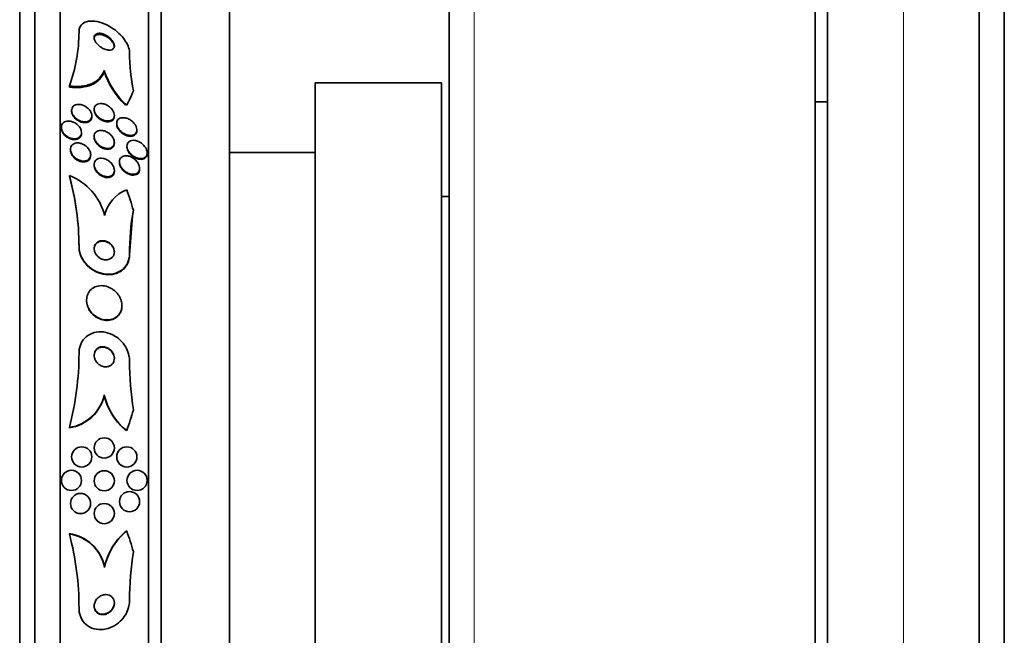
# Model space of a CAD drawing. Units: millimetres. Extents: x 0 to 780, y 0 to 1164.
# Drawn here: x 125 to 164, y 732 to 756 of the extents above; entities that cross this region are included whole.
import ezdxf
from ezdxf import colors
from ezdxf.entities.mleader import LeaderData, LeaderLine
from ezdxf.math import Vec2, Vec3

# ---------------------------------------------------------------- set-up
doc = ezdxf.new("R2010")
doc.units = ezdxf.units.MM
doc.layers.add('DV4_Défaut', color=7, linetype='Continuous')
doc.layers.add('Défaut', color=7, linetype='Continuous')

# ---------------------------------------------------------------- blocks, each defined once
blk = doc.blocks.new('_DOT')
at = {"color": 0}
blk.add_line((0, 0), (-1, 0), dxfattribs=at)
at = {"color": 0, "const_width": 0.333}
blk.add_lwpolyline([(-0.1665, 0, 1), (0.1665, 0, 1)], format="xyb", close=True, dxfattribs=at)
blk = doc.blocks.new('SE3')
at = {"layer": 'DV4_Défaut', "color": 7, "linetype": 'Continuous', "lineweight": 18}
for p, q in [((160.497, 677.653), (160.497, 797.653)), ((143.497, 712.653), (143.497, 762.653))]:
    blk.add_line(p, q, dxfattribs=at)
at = {"layer": 'DV4_Défaut', "color": 7, "linetype": 'Continuous', "lineweight": 35}
for p, q in [((163.497, 677.653), (163.497, 797.653)), ((157.497, 680.653), (157.497, 794.653)), ((164.497, 682.653), (164.497, 792.653)), ((125.488, 711.064), (125.488, 764.241)), ((126.088, 711.307), (126.088, 763.998)), ((127.088, 711.747), (127.088, 763.558)), ((156.997, 712.653), (156.997, 762.653)), ((130.588, 713.676), (130.588, 761.629)), ((142.497, 713.653), (142.497, 761.653)), ((131.088, 714.007), (131.088, 761.298)), ((133.797, 716.153), (133.797, 759.153)), ((128.838, 753.902), (128.838, 753.859)), ((127.457, 753.282), (127.457, 753.239)), ((137.197, 721.903), (137.197, 753.403)), ((142.197, 753.403), (137.197, 753.403)), ((142.197, 721.903), (142.197, 753.403)), ((157.497, 752.653), (156.997, 752.653)), ((127.546, 752.313), (127.546, 752.283)), ((128.346, 752.067), (128.346, 752.097)), ((128.438, 752.359), (128.438, 752.328)), ((129.238, 752.092), (129.238, 752.123)), ((129.331, 751.802), (129.331, 751.771)), ((127.138, 751.644), (127.138, 751.615)), ((127.938, 751.406), (127.938, 751.437)), ((130.131, 751.515), (130.131, 751.546)), ((128.438, 751.283), (128.438, 751.252)), ((129.238, 751.017), (129.238, 751.048)), ((127.5, 750.774), (127.5, 750.744)), ((128.3, 750.527), (128.3, 750.559)), ((129.738, 750.899), (129.738, 750.869)), ((130.538, 750.602), (130.538, 750.632)), ((137.197, 750.653), (133.797, 750.653)), ((128.438, 750.171), (128.438, 750.141)), ((129.441, 750.278), (129.441, 750.248)), ((129.238, 749.904), (129.238, 749.936)), ((130.241, 749.988), (130.241, 750.019)), ((127.457, 749.731), (127.457, 749.715)), ((142.497, 748.903), (142.197, 748.903)), ((129.958, 748.137), (129.838, 746.595)), ((127.838, 746.922), (127.838, 746.906)), ((129.838, 746.612), (129.838, 746.595)), ((128.138, 744.795), (128.138, 744.781)), ((129.538, 744.565), (129.538, 744.581)), ((128.838, 741.037), (128.838, 741.02)), ((127.457, 739.749), (127.457, 739.734)), ((127.457, 735.53), (127.457, 735.546)), ((128.853, 734.206), (128.853, 734.223))]:
    blk.add_line(p, q, dxfattribs=at)
for centre in [(128.838, 738.938), (127.946, 738.583), (129.731, 738.583), (127.538, 737.653), (128.838, 737.638), (130.138, 737.653), (127.9, 736.738), (129.841, 736.811), (128.838, 736.338)]:
    blk.add_circle(centre, 0.4, dxfattribs=at)
for centre, radius, start, end in [((121.53, 755.442), 6.308, 339.974, 359.9528), ((138.084, 754.674), 8.246, 180.4973, 191.1151), ((131.8, 754.831), 3.104, 197.4105, 228.1124), ((131.734, 754.753), 3.03, 197.166, 226.5001), ((117.302, 746.923), 10.536, 359.9954, 15.4564), ((126.632, 747.596), 2.288, 13.9291, 68.8604), ((117.303, 746.907), 10.535, 359.9953, 15.4573), ((130.258, 747.835), 1.439, 111.5159, 167.4579), ((139.491, 746.636), 9.653, 169.7386, 180.1448), ((116.281, 742.694), 11.557, 345.2392, 0.0288), ((142.399, 742.414), 12.561, 180.1145, 188.9923), ((127.206, 741.404), 1.673, 278.635, 347.3195), ((127.206, 741.388), 1.673, 278.6191, 347.3223), ((131.305, 741.604), 2.531, 192.9602, 231.4518), ((131.304, 741.588), 2.531, 192.9707, 229.1081), ((127.213, 733.891), 1.673, 11.4438, 81.6185), ((116.286, 732.587), 11.553, 359.9712, 14.7567), ((127.213, 733.874), 1.674, 11.4469, 81.6025), ((131.324, 733.692), 2.524, 129.1616, 168.2503), ((131.323, 733.708), 2.523, 131.5185, 168.2383), ((142.398, 732.868), 12.56, 171.0071, 179.8851)]:
    blk.add_arc(centre, radius, start, end, dxfattribs=at)
for centre, major_axis, ratio, start_param, end_param in [((115.088, 755.783), (15.463, 0), 0.65522, -0.327863, -0.269604), ((130.788, 753.631), (-1.999, 0), 0.65522, 0.963749, 1.011597), ((115.088, 744.403), (15.463, 0), 0.959627, 0.269604, 0.32732), ((141.838, 746.514), (-12, 0), 0.959627, 6.122617, 6.141792), ((115.088, 744.403), (15.463, 0), 0.959627, 5.955323, 6.013581), ((130.788, 741.251), (-1.999, 0), 0.959627, 0.963749, 1.011597), ((130.814, 734.037), (-2, 0), 0.959359, 5.284936, 5.332937), ((115.088, 730.88), (15.463, 0), 0.959359, 0.269604, 0.32732)]:
    blk.add_ellipse(centre, major_axis=major_axis, ratio=ratio, start_param=start_param, end_param=end_param, dxfattribs=at)
for points, knots in [([(129.838, 754.603), (129.838, 754.63), (129.836, 754.659), (129.832, 754.688), (129.82, 754.764), (129.794, 754.846), (129.756, 754.926), (129.716, 755.009), (129.662, 755.094), (129.599, 755.173), (129.529, 755.263), (129.446, 755.348), (129.356, 755.425), (129.255, 755.512), (129.144, 755.59), (129.029, 755.653), (128.906, 755.722), (128.775, 755.777), (128.65, 755.811), (128.523, 755.846), (128.397, 755.862), (128.285, 755.854), (128.183, 755.847), (128.089, 755.821), (128.016, 755.774), (127.952, 755.734), (127.902, 755.678), (127.873, 755.61), (127.85, 755.559), (127.838, 755.5), (127.838, 755.437)], [0, 0, 0, 0, 0.034205, 0.034205, 0.034205, 0.123693, 0.123693, 0.123693, 0.21736, 0.21736, 0.21736, 0.322642, 0.322642, 0.322642, 0.441502, 0.441502, 0.441502, 0.570767, 0.570767, 0.570767, 0.700769, 0.700769, 0.700769, 0.81959, 0.81959, 0.81959, 0.922075, 0.922075, 0.922075, 1, 1, 1, 1]), ([(129.238, 754.887), (129.235, 754.918), (129.226, 754.953), (129.21, 754.987), (129.195, 755.021), (129.174, 755.056), (129.149, 755.089), (129.122, 755.124), (129.09, 755.158), (129.055, 755.189), (129.016, 755.224), (128.973, 755.255), (128.928, 755.281), (128.879, 755.31), (128.827, 755.333), (128.777, 755.348), (128.726, 755.363), (128.675, 755.371), (128.63, 755.37), (128.587, 755.369), (128.548, 755.36), (128.517, 755.342), (128.49, 755.327), (128.469, 755.306), (128.455, 755.279), (128.443, 755.256), (128.438, 755.228), (128.438, 755.198), (128.439, 755.17), (128.445, 755.139), (128.457, 755.108), (128.469, 755.076), (128.487, 755.042), (128.508, 755.011), (128.532, 754.976), (128.561, 754.942), (128.594, 754.911), (128.63, 754.875), (128.67, 754.843), (128.713, 754.815), (128.759, 754.785), (128.809, 754.759), (128.858, 754.74), (128.91, 754.721), (128.962, 754.708), (129.01, 754.704), (129.056, 754.701), (129.099, 754.706), (129.135, 754.719), (129.166, 754.731), (129.192, 754.75), (129.21, 754.775), (129.225, 754.796), (129.235, 754.823), (129.237, 754.852), (129.238, 754.863), (129.238, 754.875), (129.238, 754.887)], [0, 0, 0, 0, 0.048119, 0.048119, 0.048119, 0.095972, 0.095972, 0.095972, 0.147891, 0.147891, 0.147891, 0.206589, 0.206589, 0.206589, 0.270814, 0.270814, 0.270814, 0.336162, 0.336162, 0.336162, 0.396538, 0.396538, 0.396538, 0.448654, 0.448654, 0.448654, 0.494415, 0.494415, 0.494415, 0.538139, 0.538139, 0.538139, 0.583696, 0.583696, 0.583696, 0.633936, 0.633936, 0.633936, 0.69056, 0.69056, 0.69056, 0.753306, 0.753306, 0.753306, 0.818843, 0.818843, 0.818843, 0.881202, 0.881202, 0.881202, 0.935614, 0.935614, 0.935614, 0.982525, 0.982525, 0.982525, 1, 1, 1, 1]), ([(129.238, 754.826), (129.238, 754.84), (129.237, 754.855), (129.234, 754.869), (129.228, 754.899), (129.217, 754.931), (129.201, 754.963), (129.184, 754.996), (129.162, 755.03), (129.136, 755.062), (129.107, 755.098), (129.072, 755.132), (129.036, 755.162), (128.995, 755.197), (128.949, 755.227), (128.903, 755.252), (128.853, 755.278), (128.801, 755.299), (128.751, 755.312), (128.701, 755.325), (128.651, 755.33), (128.607, 755.326), (128.567, 755.322), (128.531, 755.31), (128.503, 755.291), (128.479, 755.274), (128.46, 755.251), (128.449, 755.223), (128.442, 755.204), (128.438, 755.183), (128.438, 755.16)], [0, 0, 0, 0, 0.042891, 0.042891, 0.042891, 0.130779, 0.130779, 0.130779, 0.225329, 0.225329, 0.225329, 0.331452, 0.331452, 0.331452, 0.451011, 0.451011, 0.451011, 0.580617, 0.580617, 0.580617, 0.710413, 0.710413, 0.710413, 0.828417, 0.828417, 0.828417, 0.929811, 0.929811, 0.929811, 1, 1, 1, 1]), ([(127.457, 753.282), (127.62, 753.261), (127.775, 753.257), (128.07, 753.287), (128.209, 753.32), (128.453, 753.425), (128.561, 753.497), (128.733, 753.676), (128.798, 753.781), (128.838, 753.902)], [0, 0, 0, 0, 0.25, 0.25, 0.5, 0.5, 0.75, 0.75, 1, 1, 1, 1]), ([(127.457, 753.239), (127.62, 753.218), (127.775, 753.214), (128.07, 753.243), (128.209, 753.277), (128.453, 753.381), (128.561, 753.454), (128.733, 753.632), (128.798, 753.738), (128.838, 753.859)], [0, 0, 0, 0, 0.25, 0.25, 0.5, 0.5, 0.75, 0.75, 1, 1, 1, 1]), ([(128.339, 752.039), (128.331, 752.006), (128.316, 751.976), (128.296, 751.951), (128.275, 751.926), (128.249, 751.906), (128.22, 751.892), (128.188, 751.876), (128.151, 751.866), (128.113, 751.862), (128.07, 751.857), (128.024, 751.86), (127.978, 751.87), (127.929, 751.88), (127.878, 751.898), (127.83, 751.923), (127.781, 751.948), (127.735, 751.981), (127.694, 752.019), (127.657, 752.054), (127.623, 752.095), (127.598, 752.138), (127.576, 752.175), (127.56, 752.216), (127.552, 752.255), (127.545, 752.29), (127.544, 752.325), (127.549, 752.357), (127.555, 752.388), (127.566, 752.417), (127.582, 752.442), (127.599, 752.468), (127.622, 752.49), (127.648, 752.507), (127.677, 752.525), (127.71, 752.538), (127.746, 752.545), (127.786, 752.553), (127.83, 752.554), (127.874, 752.549), (127.922, 752.543), (127.972, 752.529), (128.021, 752.508), (128.07, 752.487), (128.119, 752.458), (128.163, 752.423), (128.204, 752.39), (128.242, 752.35), (128.272, 752.307), (128.298, 752.269), (128.319, 752.228), (128.331, 752.187), (128.343, 752.151), (128.347, 752.114), (128.345, 752.08), (128.344, 752.066), (128.342, 752.052), (128.339, 752.039)], [0, 0, 0, 0, 0.049488, 0.049488, 0.049488, 0.098736, 0.098736, 0.098736, 0.151702, 0.151702, 0.151702, 0.210397, 0.210397, 0.210397, 0.273272, 0.273272, 0.273272, 0.336305, 0.336305, 0.336305, 0.394691, 0.394691, 0.394691, 0.446294, 0.446294, 0.446294, 0.492923, 0.492923, 0.492923, 0.538153, 0.538153, 0.538153, 0.58526, 0.58526, 0.58526, 0.636657, 0.636657, 0.636657, 0.693581, 0.693581, 0.693581, 0.755383, 0.755383, 0.755383, 0.818844, 0.818844, 0.818844, 0.879038, 0.879038, 0.879038, 0.932561, 0.932561, 0.932561, 0.980125, 0.980125, 0.980125, 1, 1, 1, 1]), ([(129.203, 751.999), (129.184, 751.97), (129.157, 751.947), (129.127, 751.93), (129.096, 751.913), (129.061, 751.903), (129.023, 751.898), (128.981, 751.893), (128.936, 751.895), (128.89, 751.904), (128.84, 751.913), (128.789, 751.931), (128.739, 751.956), (128.689, 751.981), (128.641, 752.014), (128.598, 752.053), (128.558, 752.089), (128.523, 752.13), (128.496, 752.174), (128.473, 752.212), (128.456, 752.253), (128.446, 752.292), (128.438, 752.327), (128.436, 752.362), (128.44, 752.393), (128.444, 752.424), (128.454, 752.452), (128.469, 752.477), (128.485, 752.502), (128.506, 752.524), (128.53, 752.54), (128.557, 752.559), (128.589, 752.572), (128.624, 752.58), (128.662, 752.588), (128.705, 752.59), (128.749, 752.585), (128.797, 752.58), (128.848, 752.567), (128.897, 752.546), (128.947, 752.525), (128.998, 752.495), (129.044, 752.459), (129.087, 752.426), (129.127, 752.385), (129.158, 752.341), (129.186, 752.303), (129.208, 752.261), (129.222, 752.22), (129.234, 752.184), (129.239, 752.147), (129.238, 752.114), (129.237, 752.082), (129.23, 752.052), (129.218, 752.026), (129.214, 752.017), (129.209, 752.008), (129.203, 751.999)], [0, 0, 0, 0, 0.053772, 0.053772, 0.053772, 0.107215, 0.107215, 0.107215, 0.166289, 0.166289, 0.166289, 0.230605, 0.230605, 0.230605, 0.29554, 0.29554, 0.29554, 0.355187, 0.355187, 0.355187, 0.406728, 0.406728, 0.406728, 0.452327, 0.452327, 0.452327, 0.496243, 0.496243, 0.496243, 0.542211, 0.542211, 0.542211, 0.59297, 0.59297, 0.59297, 0.650069, 0.650069, 0.650069, 0.713031, 0.713031, 0.713031, 0.778315, 0.778315, 0.778315, 0.840006, 0.840006, 0.840006, 0.893756, 0.893756, 0.893756, 0.940391, 0.940391, 0.940391, 0.984099, 0.984099, 0.984099, 1, 1, 1, 1]), ([(128.346, 752.066), (128.346, 752.039), (128.342, 752.013), (128.334, 751.989), (128.324, 751.96), (128.308, 751.934), (128.289, 751.912), (128.267, 751.889), (128.241, 751.87), (128.211, 751.857), (128.178, 751.842), (128.14, 751.833), (128.101, 751.83), (128.057, 751.827), (128.01, 751.832), (127.964, 751.843), (127.914, 751.854), (127.863, 751.874), (127.815, 751.901), (127.768, 751.927), (127.722, 751.961), (127.683, 752), (127.646, 752.036), (127.615, 752.077), (127.591, 752.12), (127.571, 752.157), (127.557, 752.197), (127.55, 752.236), (127.547, 752.252), (127.546, 752.269), (127.546, 752.285)], [0, 0, 0, 0, 0.074035, 0.074035, 0.074035, 0.164943, 0.164943, 0.164943, 0.261872, 0.261872, 0.261872, 0.368944, 0.368944, 0.368944, 0.487311, 0.487311, 0.487311, 0.61349, 0.61349, 0.61349, 0.739006, 0.739006, 0.739006, 0.854427, 0.854427, 0.854427, 0.956275, 0.956275, 0.956275, 1, 1, 1, 1]), ([(129.104, 751.888), (129.067, 751.872), (129.023, 751.864), (128.978, 751.864), (128.932, 751.864), (128.884, 751.872), (128.835, 751.886), (128.784, 751.902), (128.732, 751.926), (128.684, 751.956), (128.637, 751.986), (128.592, 752.024), (128.554, 752.066), (128.521, 752.103), (128.492, 752.146), (128.472, 752.189), (128.455, 752.226), (128.443, 752.265), (128.44, 752.301), (128.439, 752.311), (128.438, 752.32), (128.438, 752.329)], [0, 0, 0, 0, 0.166781, 0.166781, 0.166781, 0.332982, 0.332982, 0.332982, 0.509111, 0.509111, 0.509111, 0.680877, 0.680877, 0.680877, 0.8339, 0.8339, 0.8339, 0.96579, 0.96579, 0.96579, 1, 1, 1, 1]), ([(129.238, 752.091), (129.238, 752.076), (129.237, 752.062), (129.235, 752.048), (129.229, 752.018), (129.218, 751.991), (129.203, 751.967), (129.186, 751.943), (129.164, 751.922), (129.139, 751.906), (129.128, 751.899), (129.116, 751.893), (129.104, 751.888)], [0, 0, 0, 0, 0.155441, 0.155441, 0.155441, 0.493092, 0.493092, 0.493092, 0.849989, 0.849989, 0.849989, 1, 1, 1, 1]), ([(127.925, 751.353), (127.914, 751.32), (127.895, 751.291), (127.872, 751.268), (127.849, 751.244), (127.82, 751.226), (127.788, 751.213), (127.753, 751.199), (127.715, 751.191), (127.675, 751.189), (127.631, 751.187), (127.584, 751.193), (127.538, 751.205), (127.488, 751.218), (127.438, 751.239), (127.392, 751.266), (127.346, 751.294), (127.301, 751.329), (127.264, 751.368), (127.229, 751.405), (127.199, 751.447), (127.177, 751.49), (127.158, 751.529), (127.145, 751.57), (127.141, 751.609), (127.136, 751.645), (127.138, 751.681), (127.147, 751.712), (127.155, 751.743), (127.169, 751.772), (127.189, 751.796), (127.208, 751.821), (127.234, 751.842), (127.263, 751.857), (127.294, 751.874), (127.33, 751.885), (127.367, 751.89), (127.409, 751.896), (127.454, 751.894), (127.499, 751.886), (127.547, 751.878), (127.597, 751.861), (127.644, 751.838), (127.692, 751.814), (127.739, 751.783), (127.78, 751.746), (127.819, 751.711), (127.853, 751.67), (127.88, 751.627), (127.904, 751.588), (127.921, 751.545), (127.93, 751.504), (127.939, 751.467), (127.94, 751.43), (127.935, 751.396), (127.933, 751.381), (127.93, 751.367), (127.925, 751.353)], [0, 0, 0, 0, 0.049857, 0.049857, 0.049857, 0.099488, 0.099488, 0.099488, 0.152609, 0.152609, 0.152609, 0.211036, 0.211036, 0.211036, 0.27324, 0.27324, 0.27324, 0.335475, 0.335475, 0.335475, 0.393392, 0.393392, 0.393392, 0.445095, 0.445095, 0.445095, 0.492217, 0.492217, 0.492217, 0.538038, 0.538038, 0.538038, 0.585632, 0.585632, 0.585632, 0.637262, 0.637262, 0.637262, 0.694043, 0.694043, 0.694043, 0.755287, 0.755287, 0.755287, 0.817956, 0.817956, 0.817956, 0.87756, 0.87756, 0.87756, 0.931051, 0.931051, 0.931051, 0.979064, 0.979064, 0.979064, 1, 1, 1, 1]), ([(130.092, 751.417), (130.072, 751.389), (130.045, 751.367), (130.014, 751.351), (129.983, 751.336), (129.947, 751.327), (129.91, 751.323), (129.867, 751.32), (129.822, 751.323), (129.776, 751.334), (129.725, 751.346), (129.672, 751.366), (129.623, 751.394), (129.572, 751.422), (129.523, 751.458), (129.48, 751.5), (129.447, 751.532), (129.417, 751.569), (129.394, 751.607), (129.37, 751.645), (129.351, 751.686), (129.341, 751.726), (129.332, 751.762), (129.329, 751.797), (129.332, 751.83), (129.335, 751.86), (129.344, 751.889), (129.357, 751.913), (129.371, 751.938), (129.391, 751.96), (129.413, 751.977), (129.439, 751.996), (129.469, 752.01), (129.501, 752.018), (129.538, 752.027), (129.579, 752.03), (129.622, 752.026), (129.669, 752.022), (129.719, 752.009), (129.768, 751.99), (129.82, 751.969), (129.872, 751.939), (129.92, 751.903), (129.965, 751.868), (130.008, 751.826), (130.042, 751.779), (130.067, 751.746), (130.089, 751.709), (130.104, 751.673), (130.119, 751.636), (130.128, 751.598), (130.13, 751.563), (130.132, 751.53), (130.128, 751.499), (130.119, 751.471), (130.113, 751.451), (130.104, 751.433), (130.092, 751.417)], [0, 0, 0, 0, 0.05357, 0.05357, 0.05357, 0.106766, 0.106766, 0.106766, 0.166504, 0.166504, 0.166504, 0.232443, 0.232443, 0.232443, 0.299306, 0.299306, 0.299306, 0.350031, 0.350031, 0.350031, 0.401135, 0.401135, 0.401135, 0.4464, 0.4464, 0.4464, 0.489011, 0.489011, 0.489011, 0.533248, 0.533248, 0.533248, 0.582326, 0.582326, 0.582326, 0.638354, 0.638354, 0.638354, 0.70153, 0.70153, 0.70153, 0.768699, 0.768699, 0.768699, 0.833203, 0.833203, 0.833203, 0.879707, 0.879707, 0.879707, 0.926458, 0.926458, 0.926458, 0.969391, 0.969391, 0.969391, 1, 1, 1, 1]), ([(130.131, 751.513), (130.131, 751.497), (130.129, 751.482), (130.127, 751.467), (130.121, 751.438), (130.11, 751.411), (130.095, 751.389), (130.078, 751.365), (130.057, 751.345), (130.032, 751.33), (130.005, 751.313), (129.972, 751.301), (129.938, 751.295), (129.898, 751.288), (129.855, 751.289), (129.811, 751.296), (129.761, 751.303), (129.71, 751.32), (129.66, 751.343), (129.608, 751.367), (129.557, 751.4), (129.511, 751.44), (129.469, 751.476), (129.43, 751.52), (129.399, 751.566), (129.374, 751.606), (129.353, 751.649), (129.342, 751.691), (129.335, 751.719), (129.331, 751.746), (129.331, 751.773)], [0, 0, 0, 0, 0.042292, 0.042292, 0.042292, 0.127057, 0.127057, 0.127057, 0.216874, 0.216874, 0.216874, 0.317905, 0.317905, 0.317905, 0.433733, 0.433733, 0.433733, 0.56321, 0.56321, 0.56321, 0.697735, 0.697735, 0.697735, 0.823112, 0.823112, 0.823112, 0.929735, 0.929735, 0.929735, 1, 1, 1, 1]), ([(127.747, 751.169), (127.705, 751.159), (127.658, 751.156), (127.61, 751.161), (127.562, 751.166), (127.513, 751.18), (127.465, 751.199), (127.416, 751.22), (127.368, 751.248), (127.325, 751.283), (127.283, 751.316), (127.245, 751.355), (127.215, 751.398), (127.188, 751.436), (127.166, 751.479), (127.153, 751.521), (127.143, 751.553), (127.138, 751.585), (127.138, 751.616)], [0, 0, 0, 0, 0.178567, 0.178567, 0.178567, 0.356761, 0.356761, 0.356761, 0.5407, 0.5407, 0.5407, 0.718084, 0.718084, 0.718084, 0.878661, 0.878661, 0.878661, 1, 1, 1, 1]), ([(127.938, 751.406), (127.938, 751.375), (127.933, 751.346), (127.924, 751.32), (127.913, 751.29), (127.896, 751.263), (127.875, 751.241), (127.853, 751.218), (127.825, 751.199), (127.795, 751.185), (127.78, 751.179), (127.763, 751.173), (127.747, 751.169)], [0, 0, 0, 0, 0.257809, 0.257809, 0.257809, 0.546492, 0.546492, 0.546492, 0.85041, 0.85041, 0.85041, 1, 1, 1, 1]), ([(129.192, 750.903), (129.17, 750.875), (129.141, 750.853), (129.109, 750.837), (129.077, 750.822), (129.04, 750.813), (129.002, 750.81), (128.959, 750.807), (128.913, 750.811), (128.868, 750.821), (128.818, 750.833), (128.767, 750.853), (128.719, 750.88), (128.67, 750.907), (128.622, 750.943), (128.582, 750.984), (128.544, 751.022), (128.51, 751.066), (128.485, 751.112), (128.464, 751.151), (128.449, 751.194), (128.442, 751.235), (128.436, 751.271), (128.437, 751.306), (128.444, 751.338), (128.45, 751.369), (128.463, 751.397), (128.48, 751.421), (128.497, 751.446), (128.52, 751.467), (128.547, 751.483), (128.575, 751.5), (128.609, 751.512), (128.644, 751.518), (128.684, 751.525), (128.727, 751.524), (128.771, 751.518), (128.82, 751.51), (128.87, 751.495), (128.918, 751.472), (128.968, 751.449), (129.017, 751.417), (129.061, 751.379), (129.103, 751.343), (129.141, 751.3), (129.171, 751.254), (129.197, 751.214), (129.217, 751.17), (129.228, 751.127), (129.237, 751.089), (129.24, 751.052), (129.237, 751.018), (129.233, 750.986), (129.224, 750.956), (129.209, 750.93), (129.204, 750.92), (129.198, 750.911), (129.192, 750.903)], [0, 0, 0, 0, 0.053169, 0.053169, 0.053169, 0.106014, 0.106014, 0.106014, 0.164352, 0.164352, 0.164352, 0.228176, 0.228176, 0.228176, 0.293209, 0.293209, 0.293209, 0.353571, 0.353571, 0.353571, 0.405966, 0.405966, 0.405966, 0.452082, 0.452082, 0.452082, 0.496069, 0.496069, 0.496069, 0.541739, 0.541739, 0.541739, 0.591917, 0.591917, 0.591917, 0.648291, 0.648291, 0.648291, 0.710649, 0.710649, 0.710649, 0.775823, 0.775823, 0.775823, 0.838084, 0.838084, 0.838084, 0.892739, 0.892739, 0.892739, 0.940035, 0.940035, 0.940035, 0.983934, 0.983934, 0.983934, 1, 1, 1, 1]), ([(128.283, 750.463), (128.271, 750.431), (128.252, 750.402), (128.227, 750.379), (128.203, 750.356), (128.174, 750.339), (128.142, 750.326), (128.107, 750.313), (128.069, 750.306), (128.029, 750.305), (127.985, 750.305), (127.938, 750.311), (127.893, 750.324), (127.843, 750.339), (127.794, 750.361), (127.748, 750.39), (127.701, 750.419), (127.657, 750.455), (127.62, 750.497), (127.585, 750.536), (127.556, 750.58), (127.535, 750.625), (127.517, 750.665), (127.505, 750.708), (127.501, 750.749), (127.498, 750.785), (127.502, 750.821), (127.511, 750.853), (127.521, 750.884), (127.536, 750.912), (127.557, 750.936), (127.577, 750.96), (127.603, 750.98), (127.632, 750.995), (127.664, 751.011), (127.7, 751.021), (127.738, 751.025), (127.779, 751.03), (127.824, 751.027), (127.868, 751.018), (127.917, 751.008), (127.966, 750.991), (128.013, 750.966), (128.061, 750.941), (128.108, 750.908), (128.148, 750.869), (128.187, 750.832), (128.221, 750.789), (128.247, 750.743), (128.27, 750.703), (128.287, 750.659), (128.295, 750.616), (128.302, 750.578), (128.302, 750.54), (128.295, 750.506), (128.293, 750.491), (128.288, 750.477), (128.283, 750.463)], [0, 0, 0, 0, 0.049041, 0.049041, 0.049041, 0.097854, 0.097854, 0.097854, 0.150152, 0.150152, 0.150152, 0.208145, 0.208145, 0.208145, 0.270603, 0.270603, 0.270603, 0.333808, 0.333808, 0.333808, 0.392916, 0.392916, 0.392916, 0.445338, 0.445338, 0.445338, 0.492452, 0.492452, 0.492452, 0.537725, 0.537725, 0.537725, 0.584502, 0.584502, 0.584502, 0.635296, 0.635296, 0.635296, 0.691509, 0.691509, 0.691509, 0.752768, 0.752768, 0.752768, 0.816194, 0.816194, 0.816194, 0.876981, 0.876981, 0.876981, 0.931373, 0.931373, 0.931373, 0.979563, 0.979563, 0.979563, 1, 1, 1, 1]), ([(129.108, 750.806), (129.071, 750.789), (129.029, 750.779), (128.984, 750.778), (128.94, 750.777), (128.893, 750.783), (128.846, 750.796), (128.796, 750.81), (128.745, 750.833), (128.697, 750.862), (128.649, 750.891), (128.603, 750.929), (128.564, 750.971), (128.528, 751.01), (128.498, 751.055), (128.476, 751.1), (128.457, 751.14), (128.444, 751.181), (128.44, 751.221), (128.439, 751.232), (128.438, 751.243), (128.438, 751.253)], [0, 0, 0, 0, 0.16055, 0.16055, 0.16055, 0.320388, 0.320388, 0.320388, 0.492761, 0.492761, 0.492761, 0.666155, 0.666155, 0.666155, 0.824931, 0.824931, 0.824931, 0.962146, 0.962146, 0.962146, 1, 1, 1, 1]), ([(129.238, 751.015), (129.238, 751), (129.237, 750.986), (129.235, 750.972), (129.23, 750.941), (129.218, 750.912), (129.203, 750.887), (129.186, 750.862), (129.165, 750.84), (129.14, 750.824), (129.13, 750.817), (129.119, 750.811), (129.108, 750.806)], [0, 0, 0, 0, 0.154714, 0.154714, 0.154714, 0.50029, 0.50029, 0.50029, 0.856533, 0.856533, 0.856533, 1, 1, 1, 1]), ([(130.49, 750.489), (130.468, 750.462), (130.439, 750.441), (130.407, 750.428), (130.374, 750.414), (130.338, 750.406), (130.299, 750.405), (130.256, 750.404), (130.21, 750.41), (130.164, 750.423), (130.112, 750.437), (130.06, 750.461), (130.011, 750.491), (129.96, 750.522), (129.912, 750.562), (129.87, 750.607), (129.839, 750.641), (129.811, 750.679), (129.79, 750.719), (129.768, 750.758), (129.752, 750.801), (129.744, 750.842), (129.737, 750.878), (129.736, 750.913), (129.742, 750.945), (129.747, 750.975), (129.758, 751.003), (129.773, 751.027), (129.789, 751.051), (129.81, 751.071), (129.834, 751.087), (129.86, 751.105), (129.891, 751.117), (129.925, 751.123), (129.963, 751.131), (130.004, 751.131), (130.047, 751.126), (130.095, 751.119), (130.145, 751.104), (130.194, 751.082), (130.246, 751.058), (130.298, 751.026), (130.344, 750.986), (130.389, 750.949), (130.431, 750.903), (130.463, 750.854), (130.486, 750.819), (130.505, 750.782), (130.518, 750.744), (130.531, 750.707), (130.538, 750.668), (130.538, 750.633), (130.538, 750.6), (130.532, 750.569), (130.521, 750.542), (130.514, 750.522), (130.503, 750.504), (130.49, 750.489)], [0, 0, 0, 0, 0.053296, 0.053296, 0.053296, 0.106198, 0.106198, 0.106198, 0.166043, 0.166043, 0.166043, 0.232635, 0.232635, 0.232635, 0.300491, 0.300491, 0.300491, 0.35121, 0.35121, 0.35121, 0.402338, 0.402338, 0.402338, 0.447264, 0.447264, 0.447264, 0.489274, 0.489274, 0.489274, 0.532879, 0.532879, 0.532879, 0.581456, 0.581456, 0.581456, 0.637286, 0.637286, 0.637286, 0.700765, 0.700765, 0.700765, 0.768781, 0.768781, 0.768781, 0.834295, 0.834295, 0.834295, 0.880536, 0.880536, 0.880536, 0.927047, 0.927047, 0.927047, 0.969462, 0.969462, 0.969462, 1, 1, 1, 1]), ([(128.3, 750.527), (128.3, 750.524), (128.3, 750.522), (128.3, 750.519), (128.299, 750.485), (128.292, 750.451), (128.279, 750.422), (128.266, 750.393), (128.247, 750.367), (128.225, 750.346), (128.201, 750.324), (128.172, 750.307), (128.14, 750.295), (128.106, 750.282), (128.067, 750.276), (128.027, 750.275), (127.983, 750.274), (127.936, 750.281), (127.89, 750.295), (127.841, 750.309), (127.791, 750.332), (127.745, 750.361), (127.699, 750.39), (127.655, 750.427), (127.618, 750.469), (127.583, 750.508), (127.554, 750.552), (127.534, 750.597), (127.516, 750.638), (127.504, 750.68), (127.501, 750.721), (127.5, 750.729), (127.5, 750.737), (127.5, 750.744)], [0, 0, 0, 0, 0.006398, 0.006398, 0.006398, 0.098544, 0.098544, 0.098544, 0.189085, 0.189085, 0.189085, 0.284507, 0.284507, 0.284507, 0.389364, 0.389364, 0.389364, 0.505519, 0.505519, 0.505519, 0.630559, 0.630559, 0.630559, 0.756933, 0.756933, 0.756933, 0.874931, 0.874931, 0.874931, 0.979484, 0.979484, 0.979484, 1, 1, 1, 1]), ([(130.538, 750.6), (130.538, 750.586), (130.537, 750.572), (130.535, 750.558), (130.53, 750.528), (130.52, 750.501), (130.505, 750.477), (130.489, 750.453), (130.469, 750.432), (130.446, 750.416), (130.419, 750.399), (130.389, 750.387), (130.356, 750.38), (130.318, 750.372), (130.277, 750.371), (130.234, 750.376), (130.186, 750.383), (130.136, 750.397), (130.087, 750.419), (130.035, 750.442), (129.983, 750.474), (129.936, 750.513), (129.891, 750.55), (129.849, 750.595), (129.816, 750.644), (129.792, 750.679), (129.773, 750.717), (129.759, 750.754), (129.746, 750.792), (129.739, 750.831), (129.738, 750.866), (129.738, 750.867), (129.738, 750.868), (129.738, 750.869)], [0, 0, 0, 0, 0.037629, 0.037629, 0.037629, 0.121131, 0.121131, 0.121131, 0.207812, 0.207812, 0.207812, 0.304676, 0.304676, 0.304676, 0.416429, 0.416429, 0.416429, 0.543763, 0.543763, 0.543763, 0.680074, 0.680074, 0.680074, 0.811058, 0.811058, 0.811058, 0.904029, 0.904029, 0.904029, 0.997533, 0.997533, 0.997533, 1, 1, 1, 1]), ([(129.179, 749.77), (129.155, 749.743), (129.125, 749.722), (129.091, 749.709), (129.058, 749.695), (129.02, 749.687), (128.981, 749.686), (128.938, 749.685), (128.892, 749.691), (128.847, 749.703), (128.797, 749.717), (128.747, 749.739), (128.7, 749.768), (128.652, 749.798), (128.606, 749.836), (128.566, 749.879), (128.53, 749.919), (128.498, 749.966), (128.476, 750.014), (128.457, 750.055), (128.444, 750.1), (128.44, 750.142), (128.436, 750.179), (128.439, 750.215), (128.449, 750.248), (128.457, 750.278), (128.472, 750.306), (128.491, 750.329), (128.511, 750.354), (128.536, 750.373), (128.564, 750.388), (128.594, 750.404), (128.629, 750.414), (128.665, 750.418), (128.705, 750.423), (128.749, 750.421), (128.793, 750.413), (128.841, 750.403), (128.891, 750.385), (128.938, 750.361), (128.987, 750.335), (129.035, 750.301), (129.078, 750.261), (129.118, 750.222), (129.155, 750.177), (129.182, 750.129), (129.206, 750.087), (129.224, 750.041), (129.232, 749.996), (129.24, 749.957), (129.24, 749.919), (129.234, 749.884), (129.228, 749.852), (129.216, 749.822), (129.199, 749.796), (129.193, 749.787), (129.187, 749.778), (129.179, 749.77)], [0, 0, 0, 0, 0.052516, 0.052516, 0.052516, 0.104708, 0.104708, 0.104708, 0.162344, 0.162344, 0.162344, 0.225812, 0.225812, 0.225812, 0.291134, 0.291134, 0.291134, 0.35236, 0.35236, 0.35236, 0.40564, 0.40564, 0.40564, 0.452186, 0.452186, 0.452186, 0.496111, 0.496111, 0.496111, 0.541357, 0.541357, 0.541357, 0.590881, 0.590881, 0.590881, 0.646542, 0.646542, 0.646542, 0.708408, 0.708408, 0.708408, 0.77365, 0.77365, 0.77365, 0.83664, 0.83664, 0.83664, 0.89225, 0.89225, 0.89225, 0.940133, 0.940133, 0.940133, 0.984089, 0.984089, 0.984089, 1, 1, 1, 1]), ([(129.088, 749.676), (129.049, 749.661), (129.005, 749.654), (128.96, 749.655), (128.915, 749.656), (128.868, 749.664), (128.822, 749.68), (128.772, 749.697), (128.721, 749.722), (128.675, 749.754), (128.628, 749.786), (128.584, 749.826), (128.547, 749.871), (128.513, 749.912), (128.485, 749.959), (128.466, 750.006), (128.449, 750.048), (128.44, 750.091), (128.438, 750.131), (128.438, 750.135), (128.438, 750.138), (128.438, 750.141)], [0, 0, 0, 0, 0.16343, 0.16343, 0.16343, 0.326089, 0.326089, 0.326089, 0.502387, 0.502387, 0.502387, 0.681179, 0.681179, 0.681179, 0.846032, 0.846032, 0.846032, 0.988535, 0.988535, 0.988535, 1, 1, 1, 1]), ([(130.186, 749.862), (130.163, 749.836), (130.133, 749.816), (130.099, 749.802), (130.066, 749.789), (130.029, 749.782), (129.99, 749.782), (129.947, 749.781), (129.901, 749.788), (129.855, 749.801), (129.804, 749.816), (129.753, 749.84), (129.704, 749.871), (129.655, 749.902), (129.607, 749.942), (129.567, 749.988), (129.536, 750.023), (129.509, 750.062), (129.488, 750.103), (129.467, 750.144), (129.452, 750.187), (129.445, 750.229), (129.439, 750.266), (129.44, 750.303), (129.447, 750.336), (129.453, 750.366), (129.465, 750.394), (129.482, 750.418), (129.499, 750.442), (129.521, 750.462), (129.546, 750.478), (129.574, 750.495), (129.606, 750.506), (129.64, 750.512), (129.678, 750.519), (129.72, 750.519), (129.763, 750.512), (129.811, 750.505), (129.861, 750.489), (129.909, 750.466), (129.96, 750.442), (130.011, 750.409), (130.056, 750.369), (130.1, 750.331), (130.14, 750.285), (130.171, 750.235), (130.194, 750.199), (130.212, 750.161), (130.224, 750.122), (130.236, 750.084), (130.242, 750.044), (130.241, 750.008), (130.24, 749.974), (130.232, 749.943), (130.22, 749.915), (130.211, 749.896), (130.2, 749.878), (130.186, 749.862)], [0, 0, 0, 0, 0.052808, 0.052808, 0.052808, 0.105239, 0.105239, 0.105239, 0.164198, 0.164198, 0.164198, 0.229834, 0.229834, 0.229834, 0.297205, 0.297205, 0.297205, 0.348876, 0.348876, 0.348876, 0.400961, 0.400961, 0.400961, 0.446706, 0.446706, 0.446706, 0.489214, 0.489214, 0.489214, 0.532946, 0.532946, 0.532946, 0.58127, 0.58127, 0.58127, 0.636474, 0.636474, 0.636474, 0.699068, 0.699068, 0.699068, 0.76631, 0.76631, 0.76631, 0.831705, 0.831705, 0.831705, 0.87885, 0.87885, 0.87885, 0.926278, 0.926278, 0.926278, 0.969373, 0.969373, 0.969373, 1, 1, 1, 1]), ([(130.241, 749.986), (130.241, 749.969), (130.239, 749.952), (130.236, 749.936), (130.231, 749.905), (130.219, 749.877), (130.203, 749.853), (130.187, 749.828), (130.166, 749.808), (130.141, 749.792), (130.114, 749.775), (130.083, 749.763), (130.05, 749.756), (130.012, 749.749), (129.971, 749.748), (129.929, 749.754), (129.881, 749.76), (129.831, 749.775), (129.783, 749.796), (129.732, 749.82), (129.681, 749.852), (129.635, 749.891), (129.59, 749.928), (129.549, 749.974), (129.516, 750.023), (129.493, 750.059), (129.473, 750.097), (129.46, 750.136), (129.448, 750.174), (129.441, 750.212), (129.441, 750.248)], [0, 0, 0, 0, 0.044426, 0.044426, 0.044426, 0.129074, 0.129074, 0.129074, 0.215787, 0.215787, 0.215787, 0.311688, 0.311688, 0.311688, 0.421584, 0.421584, 0.421584, 0.546604, 0.546604, 0.546604, 0.6812, 0.6812, 0.6812, 0.812335, 0.812335, 0.812335, 0.907547, 0.907547, 0.907547, 1, 1, 1, 1]), ([(129.238, 749.903), (129.238, 749.88), (129.235, 749.857), (129.23, 749.836), (129.222, 749.805), (129.209, 749.776), (129.19, 749.752), (129.172, 749.728), (129.148, 749.707), (129.121, 749.692), (129.11, 749.686), (129.099, 749.681), (129.088, 749.676)], [0, 0, 0, 0, 0.220096, 0.220096, 0.220096, 0.541263, 0.541263, 0.541263, 0.870195, 0.870195, 0.870195, 1, 1, 1, 1]), ([(129.15, 746.49), (129.176, 746.516), (129.198, 746.548), (129.213, 746.584), (129.228, 746.619), (129.237, 746.66), (129.238, 746.702), (129.239, 746.74), (129.234, 746.781), (129.222, 746.819), (129.211, 746.856), (129.194, 746.892), (129.173, 746.925), (129.152, 746.96), (129.125, 746.991), (129.096, 747.019), (129.065, 747.049), (129.029, 747.074), (128.992, 747.095), (128.95, 747.117), (128.906, 747.134), (128.862, 747.143), (128.813, 747.153), (128.764, 747.155), (128.717, 747.149), (128.669, 747.142), (128.622, 747.125), (128.581, 747.1), (128.542, 747.075), (128.508, 747.041), (128.483, 747.001), (128.462, 746.965), (128.447, 746.923), (128.441, 746.878), (128.436, 746.839), (128.438, 746.798), (128.447, 746.757), (128.455, 746.72), (128.469, 746.682), (128.488, 746.647), (128.507, 746.612), (128.531, 746.579), (128.558, 746.55), (128.587, 746.519), (128.62, 746.491), (128.655, 746.469), (128.694, 746.444), (128.737, 746.425), (128.779, 746.413), (128.826, 746.399), (128.875, 746.393), (128.921, 746.395), (128.97, 746.397), (129.019, 746.408), (129.062, 746.429), (129.094, 746.444), (129.124, 746.465), (129.15, 746.49)], [0, 0, 0, 0, 0.050251, 0.050251, 0.050251, 0.100825, 0.100825, 0.100825, 0.147144, 0.147144, 0.147144, 0.190792, 0.190792, 0.190792, 0.23579, 0.23579, 0.23579, 0.285243, 0.285243, 0.285243, 0.341077, 0.341077, 0.341077, 0.403308, 0.403308, 0.403308, 0.468904, 0.468904, 0.468904, 0.532055, 0.532055, 0.532055, 0.587709, 0.587709, 0.587709, 0.635672, 0.635672, 0.635672, 0.679725, 0.679725, 0.679725, 0.724099, 0.724099, 0.724099, 0.772074, 0.772074, 0.772074, 0.825889, 0.825889, 0.825889, 0.886254, 0.886254, 0.886254, 0.951231, 0.951231, 0.951231, 1, 1, 1, 1]), ([(129.238, 746.695), (129.238, 746.713), (129.237, 746.731), (129.234, 746.749), (129.228, 746.787), (129.216, 746.825), (129.2, 746.861), (129.183, 746.896), (129.161, 746.93), (129.136, 746.96), (129.109, 746.993), (129.078, 747.021), (129.045, 747.045), (129.007, 747.072), (128.967, 747.093), (128.926, 747.108), (128.88, 747.125), (128.832, 747.134), (128.786, 747.136), (128.736, 747.138), (128.687, 747.13), (128.642, 747.114), (128.597, 747.097), (128.556, 747.071), (128.523, 747.036), (128.493, 747.004), (128.468, 746.965), (128.454, 746.921), (128.444, 746.889), (128.438, 746.854), (128.438, 746.819)], [0, 0, 0, 0, 0.042983, 0.042983, 0.042983, 0.131602, 0.131602, 0.131602, 0.219243, 0.219243, 0.219243, 0.313152, 0.313152, 0.313152, 0.418385, 0.418385, 0.418385, 0.537061, 0.537061, 0.537061, 0.666206, 0.666206, 0.666206, 0.796338, 0.796338, 0.796338, 0.915344, 0.915344, 0.915344, 1, 1, 1, 1]), ([(129.838, 746.612), (129.838, 746.35), (129.715, 746.122), (129.345, 745.849), (129.104, 745.797), (128.612, 745.864), (128.359, 745.985), (127.967, 746.381), (127.838, 746.66), (127.838, 746.922)], [0, 0, 0, 0, 0.25, 0.25, 0.5, 0.5, 0.75, 0.75, 1, 1, 1, 1]), ([(129.838, 746.595), (129.838, 746.592), (129.838, 746.59), (129.838, 746.587), (129.837, 746.497), (129.822, 746.409), (129.794, 746.329), (129.766, 746.245), (129.723, 746.169), (129.67, 746.103), (129.612, 746.031), (129.54, 745.97), (129.461, 745.924), (129.372, 745.871), (129.271, 745.836), (129.166, 745.818), (129.049, 745.799), (128.924, 745.801), (128.8, 745.824), (128.672, 745.849), (128.541, 745.897), (128.42, 745.968), (128.305, 746.035), (128.196, 746.124), (128.106, 746.229), (128.027, 746.321), (127.959, 746.428), (127.914, 746.539), (127.874, 746.636), (127.848, 746.739), (127.841, 746.838), (127.839, 746.861), (127.838, 746.884), (127.838, 746.906)], [0, 0, 0, 0, 0.002383, 0.002383, 0.002383, 0.08915, 0.08915, 0.08915, 0.179661, 0.179661, 0.179661, 0.279997, 0.279997, 0.279997, 0.393647, 0.393647, 0.393647, 0.51977, 0.51977, 0.51977, 0.651089, 0.651089, 0.651089, 0.775533, 0.775533, 0.775533, 0.884302, 0.884302, 0.884302, 0.978665, 0.978665, 0.978665, 1, 1, 1, 1]), ([(129.362, 744.162), (129.409, 744.205), (129.449, 744.259), (129.479, 744.319), (129.509, 744.379), (129.528, 744.448), (129.535, 744.519), (129.542, 744.586), (129.537, 744.656), (129.522, 744.724), (129.508, 744.791), (129.484, 744.857), (129.452, 744.917), (129.418, 744.981), (129.375, 745.041), (129.327, 745.094), (129.274, 745.152), (129.212, 745.203), (129.148, 745.243), (129.075, 745.289), (128.997, 745.323), (128.918, 745.344), (128.832, 745.367), (128.743, 745.375), (128.658, 745.366), (128.572, 745.357), (128.487, 745.331), (128.413, 745.288), (128.344, 745.248), (128.282, 745.191), (128.235, 745.123), (128.194, 745.063), (128.165, 744.991), (128.15, 744.916), (128.137, 744.849), (128.135, 744.777), (128.144, 744.707), (128.154, 744.64), (128.173, 744.572), (128.201, 744.509), (128.23, 744.444), (128.268, 744.382), (128.312, 744.327), (128.361, 744.267), (128.417, 744.213), (128.477, 744.169), (128.545, 744.12), (128.619, 744.081), (128.694, 744.054), (128.778, 744.024), (128.864, 744.009), (128.948, 744.009), (129.036, 744.009), (129.124, 744.025), (129.202, 744.059), (129.26, 744.084), (129.315, 744.118), (129.362, 744.162)], [0, 0, 0, 0, 0.048296, 0.048296, 0.048296, 0.096854, 0.096854, 0.096854, 0.142117, 0.142117, 0.142117, 0.185964, 0.185964, 0.185964, 0.232133, 0.232133, 0.232133, 0.283389, 0.283389, 0.283389, 0.341158, 0.341158, 0.341158, 0.404609, 0.404609, 0.404609, 0.469779, 0.469779, 0.469779, 0.530798, 0.530798, 0.530798, 0.583995, 0.583995, 0.583995, 0.630625, 0.630625, 0.630625, 0.674699, 0.674699, 0.674699, 0.720068, 0.720068, 0.720068, 0.769634, 0.769634, 0.769634, 0.825233, 0.825233, 0.825233, 0.886956, 0.886956, 0.886956, 0.952064, 0.952064, 0.952064, 1, 1, 1, 1]), ([(128.138, 744.781), (128.138, 744.779), (128.138, 744.778), (128.138, 744.777), (128.139, 744.71), (128.15, 744.64), (128.171, 744.574), (128.191, 744.508), (128.222, 744.443), (128.259, 744.385), (128.299, 744.322), (128.348, 744.264), (128.402, 744.215), (128.462, 744.16), (128.529, 744.114), (128.598, 744.079), (128.676, 744.04), (128.758, 744.014), (128.84, 744.001), (128.928, 743.988), (129.017, 743.99), (129.1, 744.009), (129.183, 744.029), (129.263, 744.065), (129.329, 744.118), (129.39, 744.166), (129.443, 744.229), (129.479, 744.303), (129.51, 744.366), (129.53, 744.438), (129.536, 744.513), (129.538, 744.53), (129.538, 744.547), (129.538, 744.563)], [0, 0, 0, 0, 0.001754, 0.001754, 0.001754, 0.091001, 0.091001, 0.091001, 0.17985, 0.17985, 0.17985, 0.274937, 0.274937, 0.274937, 0.38092, 0.38092, 0.38092, 0.499699, 0.499699, 0.499699, 0.628374, 0.628374, 0.628374, 0.7578, 0.7578, 0.7578, 0.876097, 0.876097, 0.876097, 0.977826, 0.977826, 0.977826, 1, 1, 1, 1]), ([(129.838, 742.389), (129.838, 742.457), (129.831, 742.527), (129.817, 742.595), (129.796, 742.695), (129.761, 742.794), (129.714, 742.884), (129.664, 742.981), (129.601, 743.071), (129.53, 743.149), (129.45, 743.238), (129.357, 743.314), (129.259, 743.374), (129.149, 743.441), (129.03, 743.49), (128.91, 743.517), (128.782, 743.546), (128.65, 743.551), (128.526, 743.53), (128.404, 743.509), (128.286, 743.463), (128.185, 743.392), (128.094, 743.329), (128.014, 743.244), (127.956, 743.145), (127.905, 743.059), (127.869, 742.959), (127.851, 742.855), (127.843, 742.805), (127.838, 742.752), (127.838, 742.7)], [0, 0, 0, 0, 0.062074, 0.062074, 0.062074, 0.153291, 0.153291, 0.153291, 0.250194, 0.250194, 0.250194, 0.359847, 0.359847, 0.359847, 0.482737, 0.482737, 0.482737, 0.613553, 0.613553, 0.613553, 0.74108, 0.74108, 0.74108, 0.854628, 0.854628, 0.854628, 0.952475, 0.952475, 0.952475, 1, 1, 1, 1]), ([(129.087, 742.204), (129.118, 742.223), (129.147, 742.25), (129.171, 742.28), (129.194, 742.311), (129.213, 742.348), (129.224, 742.388), (129.235, 742.425), (129.24, 742.465), (129.238, 742.505), (129.236, 742.543), (129.229, 742.582), (129.217, 742.62), (129.204, 742.659), (129.185, 742.696), (129.163, 742.73), (129.138, 742.768), (129.108, 742.802), (129.075, 742.831), (129.038, 742.864), (128.997, 742.891), (128.953, 742.91), (128.906, 742.932), (128.855, 742.945), (128.806, 742.948), (128.754, 742.952), (128.702, 742.946), (128.655, 742.929), (128.61, 742.914), (128.568, 742.888), (128.534, 742.854), (128.504, 742.824), (128.479, 742.786), (128.463, 742.745), (128.448, 742.709), (128.44, 742.668), (128.439, 742.628), (128.437, 742.589), (128.441, 742.55), (128.451, 742.512), (128.461, 742.472), (128.477, 742.434), (128.497, 742.399), (128.518, 742.361), (128.545, 742.325), (128.575, 742.295), (128.609, 742.261), (128.648, 742.231), (128.688, 742.209), (128.733, 742.184), (128.782, 742.167), (128.83, 742.158), (128.882, 742.15), (128.934, 742.15), (128.983, 742.161), (129.02, 742.17), (129.055, 742.184), (129.087, 742.204)], [0, 0, 0, 0, 0.048441, 0.048441, 0.048441, 0.097155, 0.097155, 0.097155, 0.142406, 0.142406, 0.142406, 0.186039, 0.186039, 0.186039, 0.231862, 0.231862, 0.231862, 0.282722, 0.282722, 0.282722, 0.340185, 0.340185, 0.340185, 0.403629, 0.403629, 0.403629, 0.469227, 0.469227, 0.469227, 0.530909, 0.530909, 0.530909, 0.584535, 0.584535, 0.584535, 0.631155, 0.631155, 0.631155, 0.674933, 0.674933, 0.674933, 0.71991, 0.71991, 0.71991, 0.769123, 0.769123, 0.769123, 0.824521, 0.824521, 0.824521, 0.886292, 0.886292, 0.886292, 0.951717, 0.951717, 0.951717, 1, 1, 1, 1]), ([(129.238, 742.473), (129.238, 742.477), (129.238, 742.482), (129.238, 742.487), (129.236, 742.526), (129.229, 742.565), (129.217, 742.602), (129.204, 742.641), (129.186, 742.679), (129.164, 742.713), (129.139, 742.751), (129.109, 742.785), (129.077, 742.814), (129.04, 742.847), (128.998, 742.874), (128.955, 742.893), (128.908, 742.915), (128.857, 742.928), (128.807, 742.932), (128.756, 742.936), (128.704, 742.93), (128.656, 742.914), (128.612, 742.898), (128.569, 742.873), (128.535, 742.839), (128.505, 742.809), (128.48, 742.772), (128.463, 742.73), (128.449, 742.694), (128.44, 742.654), (128.439, 742.613), (128.438, 742.608), (128.438, 742.602), (128.438, 742.597)], [0, 0, 0, 0, 0.010962, 0.010962, 0.010962, 0.09809, 0.09809, 0.09809, 0.189537, 0.189537, 0.189537, 0.291035, 0.291035, 0.291035, 0.405766, 0.405766, 0.405766, 0.532549, 0.532549, 0.532549, 0.663783, 0.663783, 0.663783, 0.787285, 0.787285, 0.787285, 0.894646, 0.894646, 0.894646, 0.987877, 0.987877, 0.987877, 1, 1, 1, 1]), ([(128.957, 732.373), (129.004, 732.395), (129.049, 732.425), (129.088, 732.462), (129.127, 732.499), (129.162, 732.544), (129.188, 732.594), (129.211, 732.638), (129.227, 732.688), (129.234, 732.737), (129.24, 732.78), (129.239, 732.824), (129.231, 732.865), (129.224, 732.902), (129.211, 732.937), (129.193, 732.968), (129.175, 733), (129.152, 733.027), (129.125, 733.05), (129.097, 733.074), (129.065, 733.093), (129.03, 733.106), (128.992, 733.121), (128.95, 733.129), (128.908, 733.129), (128.862, 733.13), (128.813, 733.123), (128.767, 733.107), (128.717, 733.09), (128.668, 733.064), (128.624, 733.03), (128.581, 732.996), (128.541, 732.954), (128.511, 732.906), (128.483, 732.862), (128.461, 732.813), (128.449, 732.762), (128.439, 732.718), (128.436, 732.672), (128.44, 732.629), (128.444, 732.59), (128.455, 732.553), (128.47, 732.519), (128.486, 732.486), (128.507, 732.456), (128.531, 732.431), (128.557, 732.405), (128.587, 732.383), (128.619, 732.367), (128.655, 732.35), (128.694, 732.339), (128.734, 732.334), (128.779, 732.33), (128.826, 732.333), (128.872, 732.344), (128.9, 732.351), (128.929, 732.361), (128.957, 732.373)], [0, 0, 0, 0, 0.062521, 0.062521, 0.062521, 0.125428, 0.125428, 0.125428, 0.181962, 0.181962, 0.181962, 0.230455, 0.230455, 0.230455, 0.274525, 0.274525, 0.274525, 0.31864, 0.31864, 0.31864, 0.366276, 0.366276, 0.366276, 0.419799, 0.419799, 0.419799, 0.479998, 0.479998, 0.479998, 0.544969, 0.544969, 0.544969, 0.609622, 0.609622, 0.609622, 0.668088, 0.668088, 0.668088, 0.718323, 0.718323, 0.718323, 0.763168, 0.763168, 0.763168, 0.80699, 0.80699, 0.80699, 0.853414, 0.853414, 0.853414, 0.905047, 0.905047, 0.905047, 0.963221, 0.963221, 0.963221, 1, 1, 1, 1]), ([(129.838, 732.893), (129.838, 732.825), (129.831, 732.755), (129.817, 732.688), (129.796, 732.588), (129.761, 732.489), (129.714, 732.398), (129.665, 732.302), (129.602, 732.212), (129.53, 732.134), (129.45, 732.045), (129.357, 731.969), (129.259, 731.908), (129.149, 731.841), (129.03, 731.792), (128.91, 731.765), (128.783, 731.736), (128.651, 731.731), (128.526, 731.752), (128.405, 731.773), (128.287, 731.819), (128.185, 731.889), (128.095, 731.952), (128.015, 732.037), (127.956, 732.136), (127.905, 732.222), (127.869, 732.322), (127.851, 732.426), (127.843, 732.476), (127.838, 732.529), (127.838, 732.581)], [0, 0, 0, 0, 0.061962, 0.061962, 0.061962, 0.153171, 0.153171, 0.153171, 0.25006, 0.25006, 0.25006, 0.359695, 0.359695, 0.359695, 0.48257, 0.48257, 0.48257, 0.613382, 0.613382, 0.613382, 0.740922, 0.740922, 0.740922, 0.854491, 0.854491, 0.854491, 0.952355, 0.952355, 0.952355, 1, 1, 1, 1]), ([(128.438, 732.685), (128.438, 732.66), (128.441, 732.636), (128.445, 732.612), (128.453, 732.575), (128.466, 732.539), (128.485, 732.508), (128.503, 732.477), (128.526, 732.449), (128.553, 732.427), (128.581, 732.403), (128.614, 732.384), (128.649, 732.371), (128.687, 732.356), (128.729, 732.349), (128.771, 732.348), (128.818, 732.348), (128.866, 732.356), (128.912, 732.372), (128.943, 732.382), (128.974, 732.397), (129.003, 732.414)], [0, 0, 0, 0, 0.088616, 0.088616, 0.088616, 0.227355, 0.227355, 0.227355, 0.366414, 0.366414, 0.366414, 0.516318, 0.516318, 0.516318, 0.684342, 0.684342, 0.684342, 0.873104, 0.873104, 0.873104, 1, 1, 1, 1]), ([(129.003, 732.414), (129.047, 732.44), (129.087, 732.474), (129.122, 732.514), (129.157, 732.554), (129.186, 732.601), (129.207, 732.651), (129.225, 732.696), (129.236, 732.744), (129.238, 732.792), (129.238, 732.798), (129.238, 732.803), (129.238, 732.809)], [0, 0, 0, 0, 0.332022, 0.332022, 0.332022, 0.666402, 0.666402, 0.666402, 0.963672, 0.963672, 0.963672, 1, 1, 1, 1])]:
    blk.add_open_spline(points, degree=3, knots=knots, dxfattribs=at)

msp = doc.modelspace()

# ---------------------------------------------------------------- block references
at = {"layer": 'Défaut'}
msp.add_blockref('SE3', (0, 0), dxfattribs=at)

# ---------------------------------------------------------------- leaders
at = {"layer": 'Défaut', "color": 7, "linetype": 'Continuous', "lineweight": 18}
ml = msp.add_multileader_mtext('Standard', dxfattribs=at)
ml.set_content('{\\pxsm0.9;\\fSolid Edge ISO|b1||i0||c0|p34;\\W1.;28/08/2017\\P}', color=256)
ml.set_leader_properties()
ml.set_arrow_properties(name='DOT')
ml.build(insert=Vec2(0, 0))
ml.multileader.update_dxf_attribs({"leader_type": 0, "dogleg_length": 0, "arrow_head_size": 12})
ctx = ml.context
ctx.base_point, ctx.char_height, ctx.arrow_head_size, ctx.landing_gap_size = Vec3(656.602, 1156.973), 12, 12, 4.2
notes = []
notes.append((ctx, [(0, (0, 0, 0), (0, 0), (1, 0), 1, [])]))
ctx.mtext.insert = Vec3(658.602, 1163.093)
for ctx, leaders in notes:
    for number, flags, end, landing, length, lines in leaders:
        leader = LeaderData()
        leader.index, (leader.has_last_leader_line, leader.has_dogleg_vector, leader.attachment_direction) = number, flags
        leader.last_leader_point, leader.dogleg_vector, leader.dogleg_length = Vec3(end), Vec3(landing), length
        for number, points, colour, breaks in lines:
            line = LeaderLine()
            line.index, line.vertices, line.color, line.breaks = number, Vec3.list(points), colors.encode_raw_color(colour), breaks
            leader.lines.append(line)
        ctx.leaders.append(leader)

doc.saveas('drawing.dxf')
